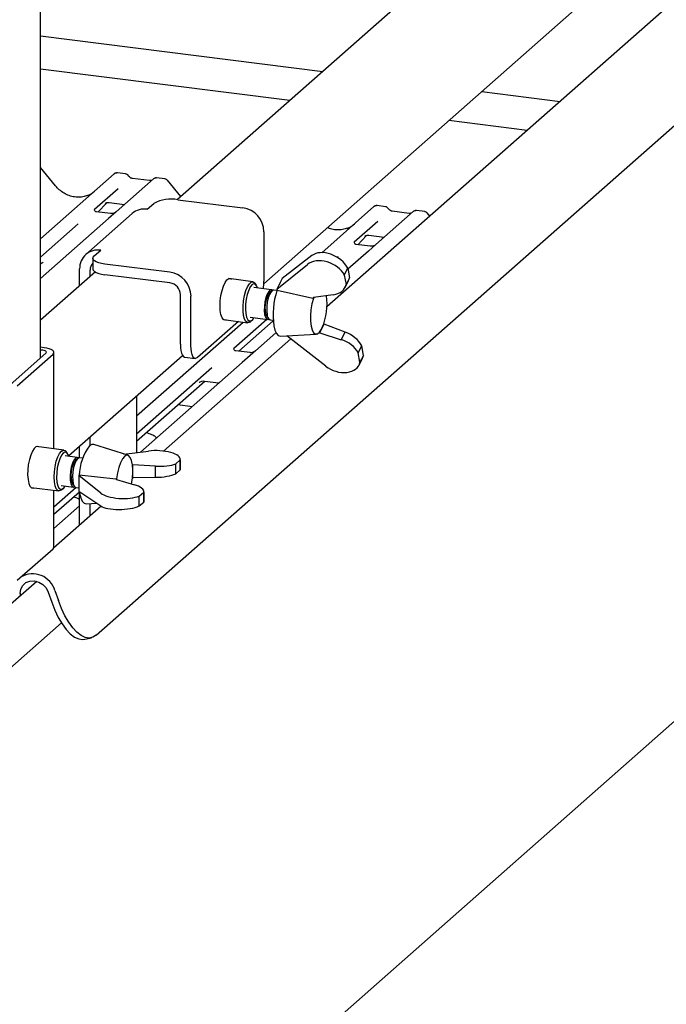
# Paper-space layout 'Layout1' of a CAD drawing. Extents: x 5 to 415, y 5 to 292.
# Drawn here: x 368 to 376, y 191 to 204 of the extents above; entities that cross this region are included whole.
import ezdxf

# ---------------------------------------------------------------- set-up
doc = ezdxf.new("R2010")
doc.units = 0
doc.layers.add('SLD-0', color=179, linetype='CONTINUOUS')

psp = doc.layouts.get("Layout1")

# ---------------------------------------------------------------- linework, layer by layer
at = {"layer": 'SLD-0', "color": 179, "linetype": 'CONTINUOUS'}
for p, q in [((368.107, 199.307), (368.107, 224.967)), ((377.323, 207.936), (369.93, 201.417)), ((371.083, 200.297), (378.484, 206.825)), ((379.626, 206.781), (371.923, 199.987)), ((368.849, 195.614), (380.534, 205.919)), ((368.107, 203.598), (371.867, 203.125)), ((371.429, 202.738), (368.107, 203.157)), ((373.986, 202.858), (375.029, 202.726)), ((374.591, 202.34), (373.548, 202.471)), ((368.307, 201.601), (368.107, 201.844)), ((368.107, 200.895), (369.088, 201.76)), ((369.088, 201.76), (369.088, 201.76)), ((369.612, 201.694), (369.115, 201.256)), ((369.24, 201.759), (369.131, 201.773)), ((369.559, 201.67), (369.332, 201.699)), ((369.613, 201.695), (369.611, 201.693)), ((369.764, 201.693), (369.654, 201.707)), ((369.976, 201.457), (369.797, 201.675)), ((369.14, 201.561), (368.826, 201.285)), ((369.938, 201.416), (370.803, 201.307)), ((368.829, 201.289), (368.826, 201.286)), ((369.038, 201.231), (368.851, 201.255)), ((368.872, 201.252), (368.988, 201.376)), ((368.969, 201.366), (368.973, 201.37)), ((369.115, 201.256), (369.014, 201.167)), ((369.021, 201.38), (369.226, 201.354)), ((369.527, 201.289), (369.615, 201.367)), ((371.854, 200.71), (372.549, 201.324)), ((372.549, 201.324), (372.549, 201.324)), ((373.073, 201.258), (372.575, 200.819)), ((372.701, 201.323), (372.592, 201.337)), ((373.02, 201.234), (372.793, 201.263)), ((372.794, 201.263), (372.793, 201.263)), ((373.074, 201.259), (373.072, 201.257)), ((373.225, 201.257), (373.116, 201.271)), ((369.014, 201.167), (368.107, 200.367)), ((369.328, 201.232), (368.71, 200.686)), ((372.601, 201.125), (372.287, 200.849)), ((373.02, 201.234), (373.019, 201.234)), ((373.293, 201.196), (373.258, 201.239)), ((368.61, 201.095), (368.107, 200.651)), ((371.083, 200.989), (371.083, 200.329)), ((372.333, 200.816), (372.449, 200.94)), ((372.43, 200.93), (372.434, 200.934)), ((372.482, 200.944), (372.687, 200.918)), ((368.82, 200.666), (368.908, 200.744)), ((372.475, 200.731), (372.202, 200.49)), ((372.29, 200.853), (372.287, 200.85)), ((372.499, 200.795), (372.312, 200.819)), ((372.575, 200.819), (372.475, 200.731)), ((368.804, 200.634), (368.807, 200.65)), ((368.804, 200.636), (368.804, 200.495)), ((368.81, 200.618), (368.804, 200.634)), ((368.807, 200.65), (368.82, 200.666)), ((368.826, 200.602), (368.81, 200.618)), ((368.85, 200.588), (368.826, 200.602)), ((371.722, 200.671), (371.328, 200.366)), ((372.071, 200.659), (372.06, 200.648)), ((368.107, 200.557), (368.126, 200.574)), ((368.628, 200.268), (368.628, 200.496)), ((368.768, 200.392), (368.768, 200.479)), ((368.804, 200.495), (368.804, 200.492)), ((368.804, 200.492), (368.81, 200.476)), ((368.81, 200.476), (368.826, 200.461)), ((368.882, 200.576), (368.85, 200.588)), ((368.921, 200.566), (368.882, 200.576)), ((368.965, 200.558), (368.921, 200.566)), ((369.831, 200.449), (368.965, 200.558)), ((371.256, 200.224), (371.663, 200.554)), ((372.154, 200.412), (372.2, 200.503)), ((372.2, 200.503), (372.223, 200.376)), ((368.837, 200.453), (368.107, 199.809)), ((368.826, 200.461), (368.85, 200.447)), ((368.85, 200.447), (368.882, 200.434)), ((368.882, 200.434), (368.921, 200.424)), ((368.921, 200.424), (368.965, 200.417)), ((369.831, 200.308), (368.965, 200.417)), ((370.567, 200.313), (370.591, 200.347)), ((370.591, 200.347), (370.616, 200.364)), ((370.936, 200.323), (370.614, 200.364)), ((370.616, 200.364), (370.639, 200.365)), ((370.639, 200.365), (370.649, 200.359)), ((371.328, 200.366), (371.256, 200.224)), ((372.154, 200.412), (372.177, 200.285)), ((372.164, 200.247), (372.21, 200.339)), ((372.223, 200.376), (372.177, 200.285)), ((370.511, 200.139), (370.525, 200.206)), ((370.525, 200.206), (370.544, 200.265)), ((370.544, 200.265), (370.567, 200.313)), ((370.824, 200.14), (370.842, 200.204)), ((370.842, 200.204), (370.864, 200.257)), ((370.88, 200.212), (370.861, 200.155)), ((370.864, 200.257), (370.889, 200.296)), ((370.902, 200.256), (370.88, 200.212)), ((370.889, 200.296), (370.914, 200.319)), ((370.926, 200.284), (370.902, 200.256)), ((370.914, 200.319), (370.939, 200.323)), ((370.95, 200.295), (370.926, 200.284)), ((370.939, 200.323), (370.961, 200.308)), ((370.972, 200.288), (370.95, 200.295)), ((371.184, 200.216), (370.95, 200.246)), ((370.961, 200.308), (370.966, 200.301)), ((370.983, 200.276), (370.966, 200.301)), ((370.99, 200.263), (370.972, 200.288)), ((370.999, 200.239), (370.99, 200.263)), ((371.168, 200.213), (371.147, 200.193)), ((371.19, 200.202), (371.159, 200.175)), ((371.188, 200.215), (371.168, 200.213)), ((371.199, 200.209), (371.178, 200.189)), ((371.199, 200.209), (371.188, 200.215)), ((371.215, 200.212), (371.199, 200.209)), ((371.256, 200.207), (371.215, 200.212)), ((371.256, 200.224), (371.258, 200.212)), ((371.258, 200.212), (371.733, 200.105)), ((371.301, 200.312), (371.285, 200.281)), ((371.285, 200.281), (371.285, 200.281)), ((369.971, 199.489), (369.971, 200.149)), ((370.111, 199.471), (370.111, 200.131)), ((370.498, 200.001), (370.501, 200.07)), ((370.501, 200.07), (370.511, 200.139)), ((370.805, 199.999), (370.811, 200.07)), ((370.811, 200.07), (370.824, 200.14)), ((370.847, 200.091), (370.838, 200.023)), ((370.861, 200.155), (370.847, 200.091)), ((371.11, 200.111), (371.097, 200.055)), ((371.127, 200.158), (371.11, 200.111)), ((371.147, 200.193), (371.127, 200.158)), ((371.141, 200.107), (371.128, 200.051)), ((371.158, 200.154), (371.141, 200.107)), ((371.178, 200.189), (371.158, 200.154)), ((371.742, 200.098), (371.723, 200.027)), ((371.733, 200.105), (371.742, 200.112)), ((372.005, 200.15), (371.742, 200.112)), ((371.747, 200.113), (371.742, 200.098)), ((370.501, 199.938), (370.498, 200.001)), ((370.511, 199.885), (370.501, 199.938)), ((370.805, 199.932), (370.805, 199.999)), ((370.838, 200.023), (370.836, 199.958)), ((370.836, 199.958), (370.841, 199.898)), ((371.089, 199.995), (371.088, 199.938)), ((371.088, 199.938), (371.093, 199.888)), ((371.097, 200.055), (371.089, 199.995)), ((371.121, 199.992), (371.12, 199.934)), ((371.128, 200.051), (371.121, 199.992)), ((371.71, 199.95), (371.704, 199.872)), ((371.723, 200.027), (371.71, 199.95)), ((370.525, 199.844), (370.511, 199.885)), ((370.544, 199.819), (370.525, 199.844)), ((370.567, 199.811), (370.544, 199.819)), ((370.545, 199.818), (370.867, 199.777)), ((370.58, 199.814), (370.567, 199.811)), ((371.122, 199.821), (370.681, 199.432)), ((370.811, 199.872), (370.805, 199.932)), ((370.824, 199.825), (370.811, 199.872)), ((370.842, 199.792), (370.824, 199.825)), ((370.841, 199.898), (370.852, 199.85)), ((370.852, 199.85), (370.868, 199.817)), ((370.868, 199.817), (370.888, 199.801)), ((370.9, 199.849), (371.134, 199.819)), ((370.901, 199.791), (370.925, 199.812)), ((370.911, 199.802), (370.935, 199.822)), ((370.935, 199.822), (370.949, 199.843)), ((371.093, 199.888), (371.104, 199.85)), ((371.104, 199.91), (371.114, 199.875)), ((371.104, 199.85), (371.12, 199.826)), ((371.114, 199.875), (371.12, 199.866)), ((371.12, 199.934), (371.125, 199.884)), ((371.12, 199.866), (371.143, 199.831)), ((371.12, 199.826), (371.139, 199.819)), ((371.139, 199.819), (371.15, 199.823)), ((371.165, 199.815), (371.206, 199.81)), ((371.704, 199.872), (371.704, 199.798)), ((369.387, 198.535), (370.805, 199.785)), ((370.743, 199.793), (370.2, 199.314)), ((370.748, 199.397), (371.207, 199.802)), ((370.864, 199.778), (370.842, 199.792)), ((370.889, 199.782), (370.864, 199.778)), ((370.888, 199.801), (370.911, 199.802)), ((370.901, 199.791), (370.889, 199.782)), ((371.194, 199.791), (371.208, 199.789)), ((371.215, 199.735), (371.23, 199.676)), ((371.23, 199.676), (371.25, 199.633)), ((371.704, 199.798), (371.711, 199.733)), ((371.711, 199.733), (371.725, 199.681)), ((371.725, 199.681), (371.744, 199.644)), ((371.822, 199.65), (371.85, 199.689)), ((371.827, 199.642), (371.885, 199.759)), ((371.85, 199.689), (371.861, 199.712)), ((371.881, 199.762), (371.885, 199.759)), ((372.164, 199.652), (371.885, 199.759)), ((371.441, 199.562), (369.744, 198.066)), ((371.243, 199.644), (370.969, 199.402)), ((371.25, 199.633), (371.274, 199.606)), ((371.274, 199.606), (371.302, 199.597)), ((371.302, 199.597), (371.304, 199.597)), ((371.304, 199.597), (371.781, 199.625)), ((371.906, 199.2), (371.39, 199.602)), ((371.744, 199.644), (371.768, 199.627)), ((371.768, 199.627), (371.795, 199.629)), ((371.795, 199.629), (371.822, 199.65)), ((371.827, 199.642), (371.82, 199.647)), ((371.827, 199.642), (372.113, 199.551)), ((372.113, 199.551), (372.164, 199.652)), ((368.156, 199.444), (368.107, 199.45)), ((368.121, 199.413), (368.107, 199.415)), ((368.138, 199.41), (368.121, 199.413)), ((368.191, 199.439), (368.156, 199.444)), ((368.222, 199.431), (368.191, 199.439)), ((368.248, 199.421), (368.222, 199.431)), ((368.268, 199.409), (368.248, 199.421)), ((369.971, 199.489), (369.973, 199.444)), ((369.973, 199.444), (369.978, 199.405)), ((370.113, 199.427), (370.111, 199.471)), ((370.118, 199.387), (370.113, 199.427)), ((372.34, 199.377), (372.386, 199.468)), ((372.409, 199.341), (372.386, 199.468)), ((367.702, 198.949), (368.179, 199.37)), ((367.795, 198.937), (368.273, 199.358)), ((368.154, 199.406), (368.138, 199.41)), ((368.167, 199.401), (368.154, 199.406)), ((368.177, 199.396), (368.167, 199.401)), ((368.183, 199.389), (368.177, 199.396)), ((368.179, 199.37), (368.184, 199.376)), ((368.186, 199.383), (368.183, 199.389)), ((368.184, 199.376), (368.186, 199.383)), ((368.28, 199.397), (368.268, 199.409)), ((368.273, 199.358), (368.283, 199.371)), ((368.285, 199.384), (368.28, 199.397)), ((368.283, 199.371), (368.285, 199.384)), ((368.286, 198.097), (368.286, 199.382)), ((368.481, 198.003), (369.999, 199.341)), ((369.978, 199.405), (369.986, 199.371)), ((369.986, 199.371), (369.997, 199.345)), ((369.997, 199.345), (370.01, 199.328)), ((370.01, 199.328), (370.025, 199.319)), ((370.025, 199.319), (370.028, 199.319)), ((370.028, 199.319), (370.168, 199.301)), ((370.126, 199.353), (370.118, 199.387)), ((370.137, 199.327), (370.126, 199.353)), ((370.15, 199.31), (370.137, 199.327)), ((370.166, 199.302), (370.15, 199.31)), ((370.182, 199.303), (370.166, 199.302)), ((370.2, 199.314), (370.182, 199.303)), ((370.894, 199.379), (370.707, 199.402)), ((370.969, 199.402), (370.792, 199.247)), ((372.363, 199.25), (372.34, 199.377)), ((372.35, 199.212), (372.396, 199.304)), ((372.409, 199.341), (372.363, 199.25)), ((370.39, 199.175), (369.387, 198.291)), ((370.792, 199.247), (369.44, 198.054)), ((369.387, 198.197), (370.296, 198.999)), ((370.22, 198.98), (370.226, 198.985)), ((370.291, 199), (370.484, 198.975)), ((369.387, 198.801), (369.387, 198.047)), ((370.125, 198.658), (369.937, 198.682)), ((368.768, 198.144), (368.768, 198.256)), ((368.022, 198.103), (367.998, 198.065)), ((368.046, 198.124), (368.022, 198.103)), ((368.07, 198.129), (368.046, 198.124)), ((368.419, 198.08), (368.051, 198.127)), ((368.086, 198.122), (368.07, 198.129)), ((368.628, 197.978), (368.628, 198.132)), ((368.789, 198.155), (368.759, 198.137)), ((368.817, 198.155), (368.789, 198.155)), ((369.272, 198.01), (368.817, 198.155)), ((367.976, 198.014), (367.958, 197.953)), ((367.998, 198.065), (367.976, 198.014)), ((368.316, 197.93), (368.336, 197.989)), ((368.336, 197.989), (368.36, 198.036)), ((368.36, 198.036), (368.385, 198.067)), ((368.384, 198.01), (368.362, 197.965)), ((368.408, 198.04), (368.384, 198.01)), ((368.385, 198.067), (368.41, 198.08)), ((368.432, 198.052), (368.408, 198.04)), ((368.41, 198.08), (368.433, 198.075)), ((368.454, 198.046), (368.432, 198.052)), ((368.433, 198.075), (368.449, 198.059)), ((368.597, 197.982), (368.433, 198.003)), ((368.467, 198.033), (368.449, 198.059)), ((368.473, 198.022), (368.454, 198.046)), ((368.483, 197.997), (368.473, 198.022)), ((368.572, 197.972), (368.551, 197.946)), ((368.593, 197.982), (368.572, 197.972)), ((368.612, 197.975), (368.593, 197.982)), ((368.624, 197.978), (368.604, 197.968)), ((368.612, 197.974), (368.612, 197.975)), ((368.629, 197.978), (368.624, 197.978)), ((368.669, 197.973), (368.629, 197.978)), ((369.227, 197.996), (369.199, 197.962)), ((369.218, 198.027), (369.545, 198.067)), ((369.254, 198.011), (369.227, 197.996)), ((369.28, 198.006), (369.254, 198.011)), ((369.303, 197.982), (369.28, 198.006)), ((369.32, 197.941), (369.303, 197.982)), ((367.944, 197.885), (367.937, 197.815)), ((367.958, 197.953), (367.944, 197.885)), ((368.291, 197.792), (368.301, 197.863)), ((368.301, 197.863), (368.316, 197.93)), ((368.33, 197.844), (368.322, 197.776)), ((368.344, 197.908), (368.33, 197.844)), ((368.362, 197.965), (368.344, 197.908)), ((368.517, 197.853), (368.506, 197.795)), ((368.532, 197.904), (368.517, 197.853)), ((368.551, 197.946), (368.532, 197.904)), ((368.548, 197.849), (368.538, 197.791)), ((368.564, 197.9), (368.548, 197.849)), ((368.583, 197.942), (368.564, 197.9)), ((368.604, 197.968), (368.572, 197.94)), ((368.604, 197.968), (368.583, 197.942)), ((369.151, 197.848), (369.133, 197.776)), ((369.173, 197.912), (369.151, 197.848)), ((369.199, 197.962), (369.173, 197.912)), ((369.332, 197.884), (369.32, 197.941)), ((369.337, 197.815), (369.332, 197.884)), ((369.332, 197.883), (369.338, 197.884)), ((369.639, 197.865), (369.338, 197.884)), ((369.338, 197.714), (369.338, 197.884)), ((369.639, 197.717), (369.639, 197.865)), ((369.65, 188.38), (380.387, 197.849)), ((369.968, 197.949), (369.908, 197.896)), ((369.908, 197.764), (369.908, 197.896)), ((369.968, 197.949), (369.968, 197.817)), ((369.969, 197.824), (369.969, 197.957)), ((367.937, 197.815), (367.935, 197.748)), ((367.935, 197.748), (367.94, 197.687)), ((368.288, 197.722), (368.291, 197.792)), ((368.291, 197.657), (368.288, 197.722)), ((368.322, 197.776), (368.32, 197.711)), ((368.32, 197.711), (368.325, 197.652)), ((368.506, 197.795), (368.501, 197.736)), ((368.501, 197.736), (368.503, 197.681)), ((368.538, 197.791), (368.533, 197.732)), ((368.533, 197.732), (368.535, 197.677)), ((368.618, 197.739), (368.623, 197.744)), ((368.909, 197.505), (368.618, 197.739)), ((368.618, 197.739), (368.618, 197.532)), ((369.11, 197.694), (368.623, 197.744)), ((369.133, 197.776), (369.121, 197.698)), ((369.332, 197.705), (369.337, 197.782)), ((369.345, 197.714), (369.332, 197.702)), ((369.338, 197.714), (369.333, 197.713)), ((369.337, 197.782), (369.337, 197.815)), ((369.338, 197.714), (369.639, 197.717)), ((369.968, 197.817), (369.908, 197.764)), ((367.94, 197.687), (367.95, 197.636)), ((367.95, 197.636), (367.966, 197.599)), ((367.966, 197.599), (367.986, 197.578)), ((367.982, 197.581), (368.35, 197.535)), ((367.986, 197.578), (368.009, 197.574)), ((368.009, 197.574), (368.017, 197.577)), ((368.582, 197.581), (368.286, 197.32)), ((368.301, 197.603), (368.291, 197.657)), ((368.316, 197.563), (368.301, 197.603)), ((368.325, 197.652), (368.336, 197.605)), ((368.336, 197.605), (368.352, 197.572)), ((368.383, 197.606), (368.547, 197.585)), ((368.396, 197.56), (368.42, 197.582)), ((368.42, 197.582), (368.433, 197.6)), ((368.503, 197.681), (368.511, 197.635)), ((368.511, 197.635), (368.524, 197.603)), ((368.524, 197.603), (368.541, 197.587)), ((368.533, 197.632), (368.557, 197.597)), ((368.535, 197.677), (368.542, 197.632)), ((368.541, 197.587), (368.561, 197.588)), ((368.542, 197.632), (368.555, 197.599)), ((368.555, 197.599), (368.573, 197.583)), ((368.561, 197.588), (368.563, 197.589)), ((368.573, 197.583), (368.579, 197.581)), ((368.579, 197.581), (368.618, 197.576)), ((368.618, 197.667), (368.618, 197.656)), ((368.618, 197.656), (368.618, 197.605)), ((369.117, 197.689), (369.11, 197.694)), ((369.117, 197.689), (369.357, 197.617)), ((369.121, 197.698), (369.12, 197.688)), ((369.32, 197.628), (369.332, 197.705)), ((368.286, 196.789), (368.286, 197.543)), ((368.286, 197.226), (368.625, 197.524)), ((368.336, 197.54), (368.316, 197.563)), ((368.36, 197.535), (368.336, 197.54)), ((368.352, 197.572), (368.373, 197.557)), ((368.385, 197.548), (368.36, 197.535)), ((368.373, 197.557), (368.396, 197.56)), ((368.385, 197.548), (368.408, 197.569)), ((368.618, 197.532), (368.909, 197.336)), ((368.625, 197.524), (368.628, 197.505)), ((368.628, 197.081), (368.628, 197.505)), ((368.628, 197.505), (368.642, 197.445)), ((368.642, 197.445), (368.662, 197.401)), ((369.422, 197.467), (369.481, 197.52)), ((369.422, 197.335), (369.422, 197.467)), ((369.481, 197.52), (369.481, 197.388)), ((369.482, 197.395), (369.482, 197.528)), ((368.913, 197.333), (368.281, 196.775)), ((368.628, 197.338), (368.286, 197.036)), ((368.662, 197.401), (368.686, 197.373)), ((368.686, 197.373), (368.714, 197.363)), ((368.714, 197.363), (368.717, 197.363)), ((368.717, 197.363), (368.856, 197.371)), ((368.768, 197.205), (368.768, 197.366)), ((369.422, 197.335), (369.481, 197.388)), ((368.283, 196.778), (368.286, 196.789)), ((367.795, 196.345), (368.273, 196.766)), ((368.273, 196.766), (368.283, 196.778)), ((368.058, 196.331), (367.673, 195.992)), ((367.843, 196.225), (367.87, 196.276)), ((367.87, 196.276), (367.912, 196.314)), ((367.912, 196.314), (367.965, 196.335)), ((367.965, 196.335), (368.024, 196.338)), ((368.024, 196.338), (368.084, 196.322)), ((368.084, 196.322), (368.138, 196.29)), ((368.138, 196.29), (368.181, 196.243)), ((367.834, 196.167), (367.843, 196.225)), ((367.834, 196.167), (367.834, 196.133)), ((368.181, 196.243), (368.21, 196.186)), ((368.21, 196.186), (368.256, 196.054)), ((368.298, 196.207), (368.344, 196.075)), ((368.256, 196.054), (368.297, 195.948)), ((368.385, 195.969), (368.344, 196.075)), ((368.297, 195.948), (368.343, 195.851)), ((368.431, 195.872), (368.385, 195.969)), ((368.482, 195.785), (368.431, 195.872)), ((367.583, 195.068), (368.386, 195.777)), ((368.343, 195.851), (368.394, 195.764)), ((368.394, 195.764), (368.448, 195.69)), ((368.536, 195.712), (368.482, 195.785)), ((368.448, 195.69), (368.503, 195.631)), ((368.503, 195.631), (368.559, 195.588)), ((368.591, 195.652), (368.536, 195.712)), ((368.647, 195.61), (368.591, 195.652)), ((368.702, 195.584), (368.647, 195.61)), ((368.849, 195.614), (368.805, 195.586)), ((368.559, 195.588), (368.615, 195.563)), ((368.615, 195.563), (368.667, 195.555)), ((368.667, 195.555), (368.697, 195.559)), ((368.697, 195.559), (368.785, 195.58)), ((368.755, 195.576), (368.702, 195.584)), ((368.805, 195.586), (368.755, 195.576))]:
    psp.add_line(p, q, dxfattribs=at)
for centre, radius, start, end in [((369.117, 201.728), 0.043, 82.6276, 130.8108), ((369.115, 201.728), 0.0417, 81.8416, 130.6612), ((369.64, 201.662), 0.0433, 82.7639, 129.7378), ((369.846, 200.932), 0.492, 79.2261, 117.8883), ((369.491, 201.042), 0.25, 81.8416, 130.6612), ((370.756, 200.983), 0.328, 1.0587, 81.7605), ((372.576, 201.292), 0.0417, 81.8416, 130.6612), ((372.578, 201.291), 0.043, 82.6276, 130.8108), ((373.101, 201.225), 0.0433, 82.7639, 129.7378), ((368.872, 200.502), 0.244, 81.3986, 181.4206), ((368.893, 200.481), 0.126, 135.6402, 180.9259), ((369.784, 200.125), 0.328, 1.0587, 81.7605), ((369.807, 200.146), 0.164, 1.0587, 81.7605), ((370.358, 200.331), 0.725, 351.9626, 359.8087), ((372.25, 199.883), 1.045, 161.9166, 188.1235), ((371.441, 199.979), 0.344, 145.3043, 191.4834), ((371.133, 200.021), 0.791, 336.9927, 8.4145), ((371.196, 199.88), 0.0714, 176.417, 244.3726), ((369.303, 197.729), 0.68, 143.1107, 178.7832), ((368.837, 197.75), 0.326, 144.3886, 201.2499), ((368.001, 196.122), 0.309, 16.0221, 119.8459)]:
    psp.add_arc(centre, radius, start, end, dxfattribs=at)
for centre, major_axis, ratio, start_param, end_param in [((368.575, 201.841), (-0.18, 0.36), 0.913415, 3.067917, 3.379888), ((372.037, 201.405), (-0.18, 0.36), 0.913415, 3.067917, 3.379888), ((371.893, 200.375), (0.275, -0.121), 0.700225, 0.726995, 2.797828), ((371.946, 200.481), (0.261, -0.148), 0.673652, 0.794294, 2.865127), ((367.923, 200.794), (0.218, -0.207), 0.856866, 6.207807, 6.295073), ((371.946, 200.481), (0.261, -0.148), 0.673652, 0.031834, 0.223571), ((371.893, 200.375), (0.275, -0.121), 0.700225, 5.415821, 6.439457), ((372.078, 199.34), (0.275, -0.121), 0.700225, 0.726995, 1.75063), ((372.132, 199.446), (0.261, -0.148), 0.673652, 0.794294, 1.81793), ((372.132, 199.446), (0.261, -0.148), 0.673652, 0.031834, 0.223571), ((372.078, 199.34), (0.275, -0.121), 0.700225, 4.368624, 6.439457), ((369.669, 197.968), (0.3, -0.012), 0.346177, 6.221056, 8.291889), ((369.669, 197.968), (0.3, -0.012), 0.346177, 4.626698, 5.650333), ((369.669, 197.814), (0.3, 0.012), 0.319557, 4.600265, 5.6239), ((369.669, 197.814), (0.3, 0.012), 0.319557, 6.194624, 6.270629), ((369.182, 197.539), (0.3, -0.012), 0.346177, 6.221056, 7.244692), ((369.182, 197.539), (0.3, -0.012), 0.346177, 3.5795, 5.650333), ((369.182, 197.385), (0.3, 0.012), 0.319557, 3.553067, 5.6239), ((369.182, 197.385), (0.3, 0.012), 0.319557, 6.194624, 6.270629)]:
    psp.add_ellipse(centre, major_axis=major_axis, ratio=ratio, start_param=start_param, end_param=end_param, dxfattribs=at)
for points, knots in [([(369.132, 201.773), (369.131, 201.773), (369.124, 201.775), (369.109, 201.772), (369.096, 201.766), (369.089, 201.761), (369.088, 201.76)], [0, 0, 0, 0, 0.060275, 0.482357, 0.912547, 1, 1, 1, 1]), ([(369.276, 201.736), (369.274, 201.739), (369.268, 201.748), (369.255, 201.756), (369.245, 201.758), (369.24, 201.759)], [0, 0, 0, 0, 0.279498, 0.69246, 1, 1, 1, 1]), ([(369.332, 201.699), (369.329, 201.699), (369.318, 201.701), (369.3, 201.71), (369.284, 201.725), (369.278, 201.735), (369.276, 201.737)], [0, 0, 0, 0, 0.179649, 0.523959, 0.888531, 1, 1, 1, 1]), ([(369.587, 201.676), (369.584, 201.674), (369.576, 201.669), (369.565, 201.67), (369.559, 201.67)], [0, 0, 0, 0, 0.4336902, 1, 1, 1, 1]), ([(369.654, 201.706), (369.652, 201.707), (369.644, 201.709), (369.628, 201.705), (369.617, 201.698), (369.612, 201.694)], [0, 0, 0, 0, 0.15164, 0.579287, 1, 1, 1, 1]), ([(369.796, 201.675), (369.795, 201.677), (369.79, 201.684), (369.778, 201.691), (369.768, 201.692), (369.764, 201.693)], [0, 0, 0, 0, 0.204259, 0.682667, 1, 1, 1, 1]), ([(368.734, 201.473), (368.713, 201.466), (368.67, 201.451), (368.598, 201.447), (368.525, 201.457), (368.453, 201.483), (368.386, 201.523), (368.338, 201.564), (368.314, 201.592), (368.307, 201.601)], [0, 0, 0, 0, 0.148484, 0.307744, 0.46603, 0.623339, 0.779926, 0.936105, 1, 1, 1, 1]), ([(368.97, 201.367), (368.97, 201.367), (368.969, 201.367), (368.97, 201.368), (368.974, 201.37), (368.983, 201.375), (368.999, 201.38), (369.014, 201.382), (369.021, 201.379), (369.022, 201.379)], [0, 0, 0, 0, 0.000073, 0.154663, 0.261836, 0.395307, 0.670058, 0.975919, 1, 1, 1, 1]), ([(368.852, 201.255), (368.851, 201.255), (368.845, 201.255), (368.84, 201.259), (368.83, 201.264), (368.826, 201.283), (368.827, 201.286), (368.827, 201.287)], [0, 0, 0, 0, 0.034935, 0.237462, 0.531089, 0.863289, 1, 1, 1, 1]), ([(372.593, 201.337), (372.592, 201.337), (372.585, 201.339), (372.57, 201.336), (372.557, 201.33), (372.55, 201.325), (372.549, 201.324)], [0, 0, 0, 0, 0.059818, 0.482105, 0.912504, 1, 1, 1, 1]), ([(372.737, 201.3), (372.735, 201.303), (372.729, 201.312), (372.716, 201.32), (372.706, 201.322), (372.701, 201.323)], [0, 0, 0, 0, 0.279498, 0.6924598, 1, 1, 1, 1]), ([(372.793, 201.263), (372.79, 201.263), (372.779, 201.265), (372.761, 201.274), (372.745, 201.289), (372.739, 201.299), (372.737, 201.301)], [0, 0, 0, 0, 0.179649, 0.523959, 0.888531, 1, 1, 1, 1]), ([(373.116, 201.27), (373.113, 201.271), (373.105, 201.273), (373.089, 201.269), (373.075, 201.262), (373.07, 201.255), (373.07, 201.255)], [0, 0, 0, 0, 0.137801, 0.526421, 0.940302, 1, 1, 1, 1]), ([(373.258, 201.238), (373.256, 201.241), (373.251, 201.248), (373.239, 201.255), (373.229, 201.256), (373.225, 201.257)], [0, 0, 0, 0, 0.2080952, 0.6830732, 1, 1, 1, 1]), ([(369.107, 201.249), (369.107, 201.249), (369.108, 201.249), (369.104, 201.247), (369.097, 201.242), (369.079, 201.234), (369.058, 201.229), (369.043, 201.232), (369.039, 201.233)], [0, 0, 0, 0, 0.076875, 0.174413, 0.291757, 0.492438, 0.851203, 1, 1, 1, 1]), ([(373.048, 201.24), (373.045, 201.238), (373.037, 201.233), (373.026, 201.234), (373.02, 201.234)], [0, 0, 0, 0, 0.43369, 1, 1, 1, 1]), ([(372.195, 201.037), (372.174, 201.03), (372.131, 201.015), (372.059, 201.011), (371.991, 201.02), (371.948, 201.037), (371.93, 201.044)], [0, 0, 0, 0, 0.25165, 0.521564, 0.789825, 1, 1, 1, 1]), ([(372.431, 200.931), (372.431, 200.931), (372.43, 200.931), (372.431, 200.932), (372.435, 200.934), (372.444, 200.939), (372.46, 200.944), (372.475, 200.946), (372.482, 200.943), (372.483, 200.943)], [0, 0, 0, 0, 0.0000734, 0.1546627, 0.2618355, 0.3953073, 0.670058, 0.9759187, 1, 1, 1, 1]), ([(372.313, 200.819), (372.312, 200.819), (372.306, 200.819), (372.301, 200.823), (372.292, 200.828), (372.287, 200.847), (372.288, 200.85), (372.288, 200.851)], [0, 0, 0, 0, 0.034935, 0.237462, 0.531089, 0.863289, 1, 1, 1, 1]), ([(372.568, 200.813), (372.568, 200.813), (372.569, 200.813), (372.565, 200.811), (372.558, 200.806), (372.54, 200.798), (372.519, 200.793), (372.504, 200.796), (372.5, 200.797)], [0, 0, 0, 0, 0.0768751, 0.1744129, 0.2917566, 0.4924375, 0.8512034, 1, 1, 1, 1]), ([(370.707, 199.403), (370.706, 199.403), (370.7, 199.403), (370.694, 199.406), (370.686, 199.413), (370.68, 199.429), (370.683, 199.436), (370.682, 199.435), (370.682, 199.435)], [0, 0, 0, 0, 0.0406648, 0.2454359, 0.5440133, 0.8473957, 0.9957396, 1, 1, 1, 1]), ([(370.963, 199.397), (370.963, 199.397), (370.963, 199.397), (370.96, 199.395), (370.954, 199.39), (370.937, 199.382), (370.915, 199.376), (370.899, 199.379), (370.894, 199.38)], [0, 0, 0, 0, 0.058964, 0.156742, 0.266752, 0.447153, 0.82562, 1, 1, 1, 1]), ([(370.222, 198.982), (370.222, 198.982), (370.222, 198.982), (370.223, 198.983), (370.228, 198.986), (370.238, 198.992), (370.257, 198.999), (370.277, 199.002), (370.289, 198.999), (370.292, 198.998)], [0, 0, 0, 0, 0.001694, 0.133358, 0.232528, 0.354999, 0.603761, 0.902319, 1, 1, 1, 1]), ([(369.654, 198.242), (369.649, 198.247), (369.631, 198.263), (369.587, 198.289), (369.542, 198.302), (369.515, 198.31)], [0, 0, 0, 0, 0.136487, 0.505399, 1, 1, 1, 1]), ([(368.628, 197.421), (368.625, 197.423), (368.601, 197.438), (368.57, 197.446), (368.543, 197.453)], [0, 0, 0, 0, 0.118655, 1, 1, 1, 1])]:
    psp.add_open_spline(points, degree=3, knots=knots, dxfattribs=at)

doc.saveas('drawing.dxf')
